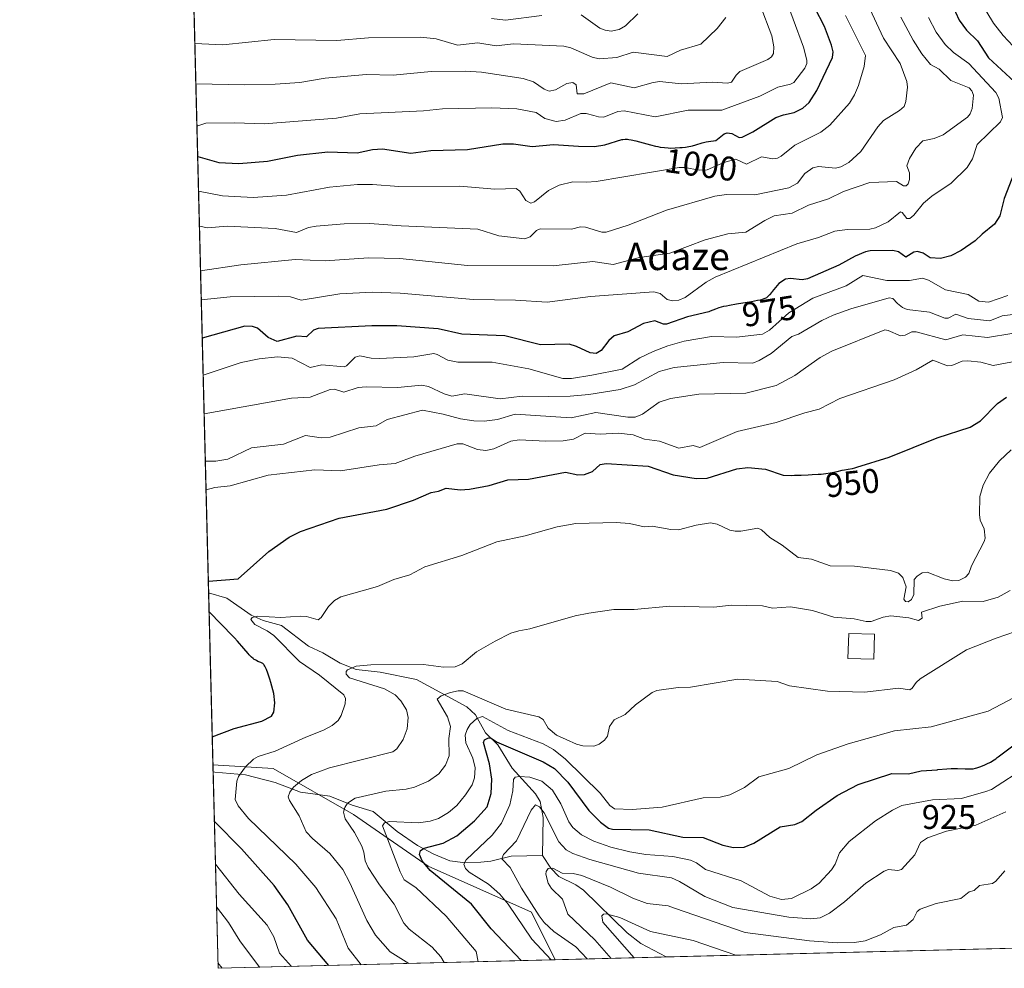
# Model space of a CAD drawing. Units: metres. Extents: x 671740 to 675200, y 4751400 to 4753799.
# Drawn here: x 671740 to 672028, y 4751400 to 4751677 of the extents above; entities that cross this region are included whole.
import ezdxf
from ezdxf.enums import TextEntityAlignment as Align

# ---------------------------------------------------------------- set-up
doc = ezdxf.new("R2010")
doc.units = ezdxf.units.M
doc.header["$MEASUREMENT"] = 0
for name, color, linetype, lineweight in [('Arbolado forestal CxS', 92, 'Continuous', 0), ('Comarca CxS', 21, 'Continuous', 0), ('Comunidad Autónoma CxS', 142, 'Continuous', 0), ('Corriente natural lineal', 142, 'Continuous', 13), ('Curva de nivel maestra', 30, 'Continuous', 30), ('Curva de nivel normal', 30, 'Continuous', 0), ('Edificación Cxs', 1, 'Continuous', 13), ('Municipio CxS', 4, 'Continuous', 0), ('Provincia CxS', 1, 'Continuous', 0), ('Rótulo de curva de nivel directora', 7, 'Continuous', 0), ('Texto cartográfico', 7, 'Continuous', 0)]:
    doc.layers.add(name, color=color, linetype=linetype, lineweight=lineweight)
doc.styles.add('Style-Arial', font='txt')

# ---------------------------------------------------------------- blocks, each defined once
blk = doc.blocks.new('*U7')
at = {"layer": 'Arbolado forestal CxS', "color": 92, "linetype": 'Continuous', "lineweight": 0}
blk.add_polyline3d([(672225.5318999998, 4751410.773600001, 870.3619000000036), (671896.6919, 4751402.4625, 919.7501999999951), (671889.7287, 4751416.3957, 917.1931000000042), (671859.4952999996, 4751429.8409, 925.8730999999971), (671837.6596999997, 4751444.9669, 935.4600000000064), (671814.1451000003, 4751458.410900001, 943.8184000000037), (671796.5769999997, 4751459.5098, 948.0546999999933), (671775.0213000001, 4752319.117799999, 1089.161900000006)], dxfattribs=at)

msp = doc.modelspace()

# ---------------------------------------------------------------- linework, layer by layer
at = {"layer": 'Arbolado forestal CxS', "color": 92, "linetype": 'Continuous', "lineweight": 0, "extrusion": (0.008259648446363668, -0.329383058297404, 0.9441602507594733), "elevation": -1558621.762119434, "flags": 128}
msp.add_lwpolyline([(790696.1759625655, 4469189.245337485), (790696.1759625654, 4469638.197735277)], dxfattribs=at)
at = {"layer": 'Arbolado forestal CxS', "color": 92, "linetype": 'Continuous', "lineweight": 0, "extrusion": (0.000603130388760633, -0.0240523975364833, 0.9997105173031247), "elevation": -112931.0317230802, "flags": 128}
msp.add_lwpolyline([(790694.1364309463, 4731778.563869934), (790694.1364309464, 4731828.834114993)], dxfattribs=at)
at = {"layer": 'Arbolado forestal CxS', "color": 92, "linetype": 'Continuous', "lineweight": 0, "extrusion": (0.002959756374710541, -0.1180103632746288, 0.9930079526378389), "elevation": -557791.6826792628, "flags": 128}
msp.add_lwpolyline([(790716.801454546, 4700137.730182806), (790716.8014545459, 4700139.826796928)], dxfattribs=at)
at = {"layer": 'Arbolado forestal CxS', "color": 92, "linetype": 'Continuous', "lineweight": 0, "extrusion": (-0.007443848000047117, 0.2968369353072653, 0.9548991690039021), "elevation": 1406312.369728062, "flags": 128}
msp.add_lwpolyline([(-790701.4341617078, -4519313.2238288), (-790701.4341617078, -4519373.415067746)], dxfattribs=at)
at = {"layer": 'Arbolado forestal CxS', "color": 92, "linetype": 'Continuous', "lineweight": 0, "extrusion": (0.1086454941450557, 0.002745937773717387, 0.9940767658625361), "elevation": 86946.55994396644, "flags": 128}
msp.add_lwpolyline([(4732909.324703285, -787274.9731934078), (4732909.324703285, -786976.9308346948)], dxfattribs=at)
at = {"layer": 'Arbolado forestal CxS', "color": 92, "linetype": 'Continuous', "lineweight": 0, "extrusion": (0.4219317945435634, 0.01066361593054416, 0.906564861468022), "elevation": 334995.5211232476, "flags": 128}
msp.add_lwpolyline([(4732910.095030822, -717364.206122656), (4732910.095030823, -717255.3851259066)], dxfattribs=at)
at = {"layer": 'Arbolado forestal CxS', "color": 92, "linetype": 'Continuous', "lineweight": 0, "extrusion": (0.4614111102569783, 0.01166187137951654, 0.8871097948322688), "elevation": 366246.762342641, "flags": 128}
msp.add_lwpolyline([(4732909.268167621, -701965.9807867894), (4732909.268167622, -701929.1555490863)], dxfattribs=at)
at = {"layer": 'Arbolado forestal CxS', "color": 92, "linetype": 'Continuous', "lineweight": 0}
msp.add_polyline3d([(671896.6919, 4751402.4625, 919.7501999999951), (671798.0700000003, 4751399.970000001, 965.6799000000028), (671796.5769999997, 4751459.5098, 948.0546999999933), (671814.1451000003, 4751458.410900001, 943.8184000000037), (671837.6596999997, 4751444.9669, 935.4600000000064), (671859.4952999996, 4751429.8409, 925.8730999999971), (671889.7287, 4751416.3957, 917.1931000000042)], close=True, dxfattribs=at)
msp.add_polyline3d([(671796.5769999997, 4751459.5098, 948.0546999999933), (671814.1451000003, 4751458.410900001, 943.8184000000037), (671837.6596999997, 4751444.9669, 935.4600000000064), (671859.4952999996, 4751429.8409, 925.8730999999971), (671889.7287, 4751416.3957, 917.1931000000042), (671896.6918000003, 4751402.4627, 919.7501000000049)], dxfattribs=at)
msp.add_polyline3d([(671796.5769999997, 4751459.5098, 948.0546999999933), (671814.1451000003, 4751458.410900001, 943.8184000000037), (671837.6596999997, 4751444.9669, 935.4600000000064), (671859.4952999996, 4751429.8409, 925.8730999999971), (671889.7287, 4751416.3957, 917.1931000000042), (671896.6918000003, 4751402.4627, 919.7501000000049)], dxfattribs=at)
at = {"layer": 'Comarca CxS', "color": 21, "linetype": 'Continuous', "lineweight": 0, "flags": 128}
msp.add_lwpolyline([(672204.3051829629, 4751410.237170125), (671798.0700013082, 4751399.969982476), (671766.1133000012, 4752674.355699999), (671740.0600013086, 4753713.319982452), (672293.9577999995, 4753727.3255), (673558.7737000008, 4753759.3071), (673648.6405999988, 4753761.5793), (675140.8300013351, 4753799.309982453), (675199.9900013335, 4751485.949982476), (672250.0576000008, 4751411.393499999)], close=True, dxfattribs=at)
at = {"layer": 'Comunidad Autónoma CxS', "color": 142, "linetype": 'Continuous', "lineweight": 0, "flags": 128}
msp.add_lwpolyline([(672204.3051829629, 4751410.237170125), (671798.0700013082, 4751399.969982476), (671766.1133000012, 4752674.355699999), (671740.0600013086, 4753713.319982452), (672293.9577999995, 4753727.3255), (673558.7737000008, 4753759.3071), (673648.6405999988, 4753761.5793), (675140.8300013351, 4753799.309982453), (675199.9900013335, 4751485.949982476), (672250.0576000008, 4751411.393499999)], close=True, dxfattribs=at)
at = {"layer": 'Corriente natural lineal', "color": 142, "linetype": 'Continuous', "lineweight": 13}
for points in [[(671795.3170999996, 4751509.749700001, 949.2642999999954), (671800.6695999998, 4751508.202400001, 948.3040999999939), (671807.7878999999, 4751503.2927, 947.1407000000036), (671811.2789000003, 4751501.6733, 946.7957000000025), (671816.6660000002, 4751500.193700001, 945.6848000000028), (671824.5346999997, 4751494.152799999, 943.3689000000013), (671828.6935999999, 4751492.260299999, 942.5668000000006), (671833.7429000001, 4751489.1841, 942.0636999999989), (671838.4742000002, 4751487.34, 941.2005999999965), (671845.5152000004, 4751486.6337, 940.6609999999928), (671856.1116000004, 4751484.455600001, 938.9119999999967), (671870.7872000001, 4751476.483999999, 934.0586999999941), (671873.3520000001, 4751474.1516, 932.6252999999997), (671876.2807999998, 4751468.8106, 928.6089999999967), (671879.8792000003, 4751465.3029, 926.6555999999982), (671884.0646000003, 4751458.517700001, 923.0448000000034), (671890.8750999998, 4751450.953000001, 918.2538999999962), (671892.3090000004, 4751448.716499999, 916.8280999999989), (671893.1298000002, 4751444.0548, 915.1659000000074), (671893, 4751433, 911.9707000000053)], [(671796.6292000003, 4751457.428500001, 947.8073000000004), (671797.1129999999, 4751457.322000001, 947.6766000000061), (671806.1436999999, 4751456.562799999, 945.2302999999956), (671814.7346999999, 4751454.362400001, 942.8411999999954), (671822.1896000003, 4751451.458000001, 940.0718999999954), (671830.7275, 4751450.3422, 938.0715999999958), (671837.2973999997, 4751447.717900001, 935.9817999999941), (671843.4611999998, 4751445.837200001, 933.8626999999979), (671850.4797999999, 4751440.019400001, 930.404999999999), (671856.4379000004, 4751435.913899999, 927.7207999999956), (671861.1370999999, 4751433.313300001, 925.2320999999939), (671865.8470999999, 4751431.3917, 922.8772000000026), (671869.6678999999, 4751430.945, 921.6353999999993), (671874.9414999997, 4751430.991900001, 919.9229999999952), (671877.8262, 4751431.310500001, 918.7431999999973), (671883.7770999996, 4751432.795100001, 915.8951999999991), (671893, 4751433, 911.9707000000053)], [(671893, 4751433, 911.9707000000053), (671895.4337999999, 4751429.282299999, 911.5757000000013), (671897.7556999996, 4751426.7937, 910.7004000000015), (671902.7155999999, 4751424.343900001, 909.870299999995), (671904.9225000005, 4751422.837400001, 908.9275999999956), (671917.6701999997, 4751410.342599999, 905.3500999999961), (671921.7433000002, 4751407.1852, 904.4719000000041), (671929.1525999998, 4751403.3683, 902.7801999999939), (671929.3494999995, 4751403.287900001, 902.7532000000066)]]:
    msp.add_polyline3d(points, dxfattribs=at)
at = {"layer": 'Curva de nivel maestra', "color": 30, "linetype": 'Continuous', "lineweight": 30, "flags": 128}
for points, elevation in [([(671792.1153999995, 4751637.431500001), (671792.1200000001, 4751637.4301), (671798.2599999999, 4751635.700099999), (671804.1699999999, 4751635.390100001), (671812.54, 4751636.0801), (671821.2999999998, 4751637.840100001), (671830.1600000003, 4751638.790100001), (671838.7400000002, 4751638.4801), (671843.2100000001, 4751639.450099999), (671846.1200000001, 4751639.640100001), (671854.4199999999, 4751638.420100001), (671860.2699999996, 4751639.130100001), (671870.9900000002, 4751639.4901), (671881.3099999997, 4751641.090100001), (671884.5, 4751641.100099999), (671889.9199999999, 4751640.360099999), (671896.1399999997, 4751640.960100001), (671903.4699999997, 4751640.380100001), (671908.1200000001, 4751640.350099999), (671911.1399999997, 4751640.8301), (671916.1900000004, 4751642.390100001), (671916.4800000006, 4751642.420100001), (671917.1399999997, 4751642.460100001), (671917.8099999997, 4751642.440099999), (671918.1900000004, 4751642.4001), (671918.8799999999, 4751642.280099999), (671920.2800000003, 4751641.950099999), (671924.5, 4751640.800100001), (671926.0099999999, 4751640.440099999), (671926.7199999997, 4751640.290100001), (671927.3899999997, 4751640.1601), (671928.6299999999, 4751639.9901), (671929.75, 4751639.9101), (671930.4500000002, 4751639.890100001), (671931.7999999998, 4751639.920100001), (671933.1299999999, 4751639.9901), (671933.7999999998, 4751640.050100001), (671934.79, 4751640.170100001), (671935.79, 4751640.340100001), (671936.29, 4751640.450099999), (671936.79, 4751640.5701), (671937.7800000003, 4751640.8301), (671939.6399999997, 4751641.370100001), (671940.4699999997, 4751641.5801), (671940.8499999996, 4751641.6501), (671941.5099999999, 4751641.7601), (671943.6399999997, 4751642.090100001), (671946.0800000001, 4751643.9901), (671946.9800000006, 4751644.3101), (671948.3700000001, 4751644.140100001), (671950.4500000002, 4751643.0101), (671951.3899999997, 4751643.100099999), (671954.4400000004, 4751644.640100001), (671961.2300000006, 4751648.8201), (671963.4699999997, 4751649.630100001), (671966.54, 4751650.2301), (671969.1299999999, 4751651.530099999), (671970.9900000002, 4751653.1601), (671973.2199999997, 4751656.720100001), (671977.7800000003, 4751666.4101), (671977.9600000001, 4751667.9901), (671977.4299999997, 4751669.960100001), (671975.4199999999, 4751675.470100001), (671972.6299999999, 4751680.9101)], 1000), ([(672012.6699999999, 4751682.0001), (672014.8499999996, 4751677.270099999), (672016.9900000002, 4751674.4001), (672020.1399999997, 4751671.190099999), (672023.4299999997, 4751666.2501), (672034.75, 4751655.780099999)], 975), ([(672034.2800000003, 4751641.4001), (672028.0099999999, 4751625.130100001), (672026.7300000006, 4751620.020099999), (672025.1900000004, 4751617.630100001), (672021.5300000003, 4751614.710100001), (672019.4500000002, 4751612.7601), (672015.4400000004, 4751609.950099999), (672012.3399999999, 4751608.350099999), (672009.3600000005, 4751607.5801), (672006.29, 4751607.800100001), (672004.2800000003, 4751609.1801), (672002.6200000001, 4751609.630100001), (672001.5700000003, 4751609.450099999), (671999.2300000006, 4751607.950099999), (671997.04, 4751609.5001), (671995.4500000002, 4751609.880100001), (671988.7800000003, 4751609.770099999), (671987.3799999999, 4751609.4801), (671984.3799999999, 4751608.210100001), (671979.6600000003, 4751605.620100001), (671970.5, 4751601.640100001), (671968.8499999996, 4751601.360099999), (671965.5099999999, 4751601.7401), (671964, 4751601.4901), (671962.0300000003, 4751600.2601), (671960.0999999996, 4751597.9301), (671959.9900000002, 4751597.770099999), (671959.3600000005, 4751596.9301), (671959, 4751596.520099999), (671958.7999999998, 4751596.340100001), (671958.4400000004, 4751596.090100001), (671957.9699999997, 4751595.860099999), (671957.6900000004, 4751595.7401), (671957.0099999999, 4751595.530099999), (671956.5899999999, 4751595.420100001), (671955.8799999999, 4751595.2601), (671954.0800000001, 4751594.9301), (671949.7400000002, 4751594.220100001), (671947.6500000004, 4751593.860099999), (671946.7199999997, 4751593.670100001), (671945.9000000004, 4751593.4901), (671944.5499999998, 4751593.120100001), (671943.5199999996, 4751592.770099999), (671942.0199999996, 4751592.140100001), (671941.6200000001, 4751591.9901), (671935.3700000001, 4751590.550100001), (671929.2100000001, 4751588.3301), (671928.3700000001, 4751588.3201), (671925.7599999999, 4751589.350099999), (671922.54, 4751588.5801), (671917.9100000003, 4751586.170100001), (671913.8700000001, 4751584.9901), (671912.3499999996, 4751583.620100001), (671910.1600000003, 4751580.620100001), (671908.6299999999, 4751579.780099999), (671906.9100000003, 4751579.9801), (671902.9199999999, 4751581.850099999), (671900.7199999997, 4751582.4901), (671892.4000000004, 4751582.3101), (671881.9000000004, 4751584.920100001), (671869.3799999999, 4751585.460100001), (671862.4900000002, 4751586.960100001), (671850.3700000001, 4751587.920100001), (671843.0099999999, 4751587.870100001), (671827.3200000003, 4751587.110099999), (671826.0199999996, 4751586.620100001), (671823.9500000002, 4751584.670100001), (671821.0700000003, 4751584.9001), (671815.3899999997, 4751583.3201), (671812.7300000006, 4751584.4801), (671809.6399999997, 4751587.1801), (671808.1799999997, 4751587.640100001), (671805.9299999997, 4751587.770099999), (671793.4506000001, 4751584.300200001), (671793.4477000004, 4751584.2996)], 975), ([(671795.2308999998, 4751513.190199999), (671803.9400000004, 4751513.860099999), (671812.8899999997, 4751521.870100001), (671818.8700000001, 4751526.050100001), (671822.1600000003, 4751527.7401), (671833.5199999996, 4751531.6601), (671847.4100000003, 4751534.290100001), (671855.2199999997, 4751536.860099999), (671860.4199999999, 4751539.140100001), (671862.5499999998, 4751539.4901), (671864.8300000001, 4751540.390100001), (671868.8300000001, 4751539.960100001), (671871.5899999999, 4751540.0801), (671877.3399999999, 4751541.190099999), (671882.7800000003, 4751542.790100001), (671888.9000000004, 4751543.0801), (671899.6900000004, 4751545.100099999), (671903.2999999998, 4751544.3201), (671905.2599999999, 4751544.380100001), (671907.5700000003, 4751545.2301), (671909.8099999997, 4751547.280099999), (671911.5300000003, 4751547.640100001), (671923.8300000001, 4751546.850099999), (671931.1299999999, 4751544.3201), (671937.9199999999, 4751543.200099999), (671941.1299999999, 4751543.340100001), (671949.8200000003, 4751546.100099999), (671952.9600000001, 4751546.4801), (671958.2100000001, 4751545.920100001), (671963.3300000001, 4751544.220100001), (671965.8499999996, 4751544.130100001), (671966.6799999997, 4751544.1801), (671967.2800000003, 4751544.210100001), (671968.6500000004, 4751544.2501), (671970.6699999999, 4751544.300100001), (671971.8300000001, 4751544.350099999), (671973.5700000003, 4751544.460100001), (671974.4699999997, 4751544.540100001), (671975.8200000003, 4751544.6801), (671977.0700000003, 4751544.850099999), (671977.6500000004, 4751544.940099999), (671978.1799999997, 4751545.040100001), (671979.1100000005, 4751545.2401), (671980.6299999999, 4751545.630100001), (671981.3099999997, 4751545.790100001), (671982.3099999997, 4751545.970100001), (671983.6399999997, 4751546.190099999), (671984.2999999998, 4751546.340100001), (671984.8799999999, 4751546.520099999), (671994.3399999999, 4751549.4901), (672008.3899999997, 4751555.100099999), (672018.0199999996, 4751558.2601), (672021.0300000003, 4751560.110099999), (672026, 4751565.170100001), (672028.6900000004, 4751566.9901)], 950), ([(671796.3731000006, 4751467.6413), (671796.3772999998, 4751467.642899999), (671802.7599999999, 4751470.100099999), (671810.9000000004, 4751472.300100001), (671813.6699999999, 4751473.6801), (671814.3499999996, 4751474.9001), (671814.6799999997, 4751477.630100001), (671814.3700000001, 4751480.350099999), (671813.5300000003, 4751483.610099999), (671813.2400000002, 4751484.5601), (671812.6299999999, 4751486.340100001), (671812.25, 4751487.340100001), (671812.0800000001, 4751487.7401), (671811.7699999996, 4751488.350099999), (671811.5599999997, 4751488.6601), (671811.4299999997, 4751488.8201), (671811.1399999997, 4751489.090100001), (671810.9600000001, 4751489.210100001), (671810.5800000001, 4751489.4101), (671809.7199999997, 4751489.7501), (671809.2800000003, 4751489.950099999), (671808.8799999999, 4751490.170100001), (671808.6699999999, 4751490.300100001), (671808.3499999996, 4751490.540100001), (671807.8099999997, 4751491.020099999), (671807.1900000004, 4751491.6501), (671806.8300000001, 4751492.040100001), (671805.5999999996, 4751493.4801), (671803.7699999996, 4751495.6501), (671802.8799999999, 4751496.6501), (671802.4900000002, 4751497.0601), (671795.4546999997, 4751504.2653)], 950), ([(671886.6999000004, 4751402.210200001), (671877.9900000002, 4751411.4901), (671872.1799999997, 4751418.700099999), (671860.0800000001, 4751428.610099999), (671857.7699999996, 4751431.440099999), (671856.9600000001, 4751433.2301), (671857.2999999998, 4751434.4101), (671858.3099999997, 4751435.110099999), (671863.8600000005, 4751436.5701), (671867.9000000004, 4751438.690099999), (671873.0999999996, 4751443.110099999), (671876.79, 4751447.220100001), (671877.9600000001, 4751451.0701), (671878.1600000003, 4751455.280099999), (671877.4500000002, 4751459.790100001), (671875.6699999999, 4751465.9801), (671876.0099999999, 4751466.7601), (671877.1500000004, 4751467.370100001), (671877.9100000003, 4751467.3301), (671879.5199999996, 4751466.210100001), (671893.1399999997, 4751460.4001), (671896.4199999999, 4751458.420100001), (671900.3799999999, 4751454.450099999), (671906.5, 4751446.1601), (671909.9199999999, 4751442.7401), (671912.2300000006, 4751440.950099999), (671913.3799999999, 4751440.690099999), (671924.1500000004, 4751440.440099999), (671933.9800000006, 4751438.350099999), (671939.9600000001, 4751438.210100001), (671945.7199999997, 4751436.030099999), (671948.8499999996, 4751435.350099999), (671951.9000000004, 4751435.420100001), (671954.7599999999, 4751436.5801), (671962.4900000002, 4751441.300100001), (671966.7800000003, 4751442.030099999), (671968.8399999999, 4751442.860099999), (671972.9900000002, 4751446.210100001), (671979.0899999999, 4751450.5001), (671985.2800000003, 4751453.7301), (671995.0800000001, 4751456.9001), (672000, 4751456.890100001), (672003.6600000003, 4751457.7501), (672008.3700000001, 4751458.0601), (672008.5599999997, 4751458.0801), (672011.1600000003, 4751458.3101), (672012.4800000006, 4751458.380100001), (672013.1200000001, 4751458.390100001), (672014.3600000005, 4751458.390100001), (672016.5499999998, 4751458.3101), (672017.4600000001, 4751458.280099999), (672018.1600000003, 4751458.280099999), (672018.4800000006, 4751458.300100001), (672018.9400000004, 4751458.350099999), (672019.6299999999, 4751458.4801), (672020, 4751458.5801), (672020.8200000003, 4751458.860099999), (672022.1299999999, 4751459.4001), (672022.8600000005, 4751459.7401), (672023.9500000002, 4751460.3101), (672025, 4751460.9301), (672025.4900000002, 4751461.2501), (672025.9400000004, 4751461.590100001), (672026.1699999999, 4751461.780099999), (672035.6699999999, 4751468.940099999)], 925), ([(671830.5001999997, 4751400.789799999), (671824.2699999996, 4751408.170100001), (671818.4800000006, 4751418.5701), (671814.4500000002, 4751424.200099999), (671804.9299999997, 4751434.870100001), (671796.9956, 4751442.9343), (671796.9924999997, 4751442.9375)], 950)]:
    msp.add_lwpolyline(points, dxfattribs=dict(at, elevation=elevation))
at = {"layer": 'Curva de nivel normal', "color": 30, "linetype": 'Continuous', "lineweight": 0, "flags": 128}
for points, elevation in [([(671963.2000000002, 4751685.850000001), (671969.2599999999, 4751669.380000001), (671970.2999999998, 4751665.630000001), (671970.2800000003, 4751664.609999999), (671969.6699999999, 4751663.24), (671966.4600000001, 4751659.07), (671965.4400000004, 4751658.550000001), (671961.8200000003, 4751657.680000001), (671956.5199999996, 4751655.029999999), (671945.3700000001, 4751650.980000001), (671935.5999999996, 4751650.960000001), (671925.9500000002, 4751648.960000001), (671916.8300000001, 4751650.720000001), (671915.0300000003, 4751650.57), (671910.8600000005, 4751648.949999999), (671909.3200000003, 4751648.980000001), (671907.9500000002, 4751649.42), (671905.7199999997, 4751649.960000001), (671904.1200000001, 4751649.970000001), (671899.6100000005, 4751648.039999999), (671896.9600000001, 4751647.67), (671893.6100000005, 4751648.51), (671891.0599999997, 4751650.289999999), (671885.4600000001, 4751651.369999999), (671878.1200000001, 4751651.640000001), (671863.7300000006, 4751651.359999999), (671858.1600000003, 4751650.779999999), (671839.5599999997, 4751649.859999999), (671832.7300000006, 4751648.65), (671811.5300000003, 4751647), (671802.9299999997, 4751647.300000001), (671794.4500000002, 4751647.130000001), (671791.8943999996, 4751646.2415)], 1005), ([(671791.5834999997, 4751658.639900001), (671805.9199999999, 4751658.380000001), (671814.8200000003, 4751658.57), (671822.0300000003, 4751659.050000001), (671829.3499999996, 4751660.34), (671841.4199999999, 4751661.430000001), (671849.2400000002, 4751661.15), (671860.3600000005, 4751662.27), (671870.4600000001, 4751662.33), (671875.0800000001, 4751662.039999999), (671887.3399999999, 4751660.220000001), (671890.29, 4751659.230000001), (671893.4400000004, 4751657.109999999), (671894.9400000004, 4751656.550000001), (671896.7100000001, 4751656.92), (671900.1200000001, 4751658.779999999), (671901.8499999996, 4751659.08), (671902.8399999999, 4751658.33), (671903.1200000001, 4751655.730000001), (671905.04, 4751655.730000001), (671912.9199999999, 4751659), (671919.7199999997, 4751657.529999999), (671925.3099999997, 4751659.08), (671927.2800000003, 4751659.33), (671933.5, 4751658.66), (671942.7199999997, 4751659.189999999), (671947.0999999996, 4751658.880000001), (671948.2300000006, 4751659.100000001), (671949.6299999999, 4751661.220000001), (671950.7000000002, 4751662.24), (671958.8899999997, 4751665.800000001), (671959.9100000003, 4751666.539999999), (671960.4900000002, 4751667.5), (671960.6299999999, 4751669.449999999), (671960.0199999996, 4751672.67), (671956.5700000003, 4751681.689999999)], 1010), ([(671792.6275000004, 4751617.0099), (671792.6304000001, 4751617.01), (671795.0099999999, 4751616.5), (671800.7300000006, 4751616.99), (671814.7599999999, 4751616.369999999), (671821, 4751615.15), (671824.5099999999, 4751616.619999999), (671826.79, 4751617), (671834.9600000001, 4751617.689999999), (671842.5, 4751617.850000001), (671851.6600000003, 4751617.100000001), (671874.0599999997, 4751616.180000001), (671880.1900000004, 4751614.16), (671887.7599999999, 4751613.310000001), (671889.3099999997, 4751613.9), (671891.2300000006, 4751615.76), (671892.2800000003, 4751616.220000001), (671901.4500000002, 4751616.140000001), (671904.0800000001, 4751616.850000001), (671905.54, 4751616.730000001), (671910.29, 4751615.279999999), (671911.6200000001, 4751615.289999999), (671918.0099999999, 4751617.33), (671929.25, 4751621.710000001), (671943.4000000004, 4751625.779999999), (671946.7800000003, 4751626.310000001), (671955.0199999996, 4751626.210000001), (671965.04, 4751628.230000001), (671967.4900000002, 4751629.560000001), (671969.7199999997, 4751632.41), (671972.0499999998, 4751634.08), (671973.6799999997, 4751634.49), (671978.6900000004, 4751634.01), (671980.25, 4751634.42), (671982.5499999998, 4751635.67), (671986.0099999999, 4751638.91), (671991.0499999998, 4751646.060000001), (671992.7300000006, 4751647.91), (671997.3300000001, 4751650.82), (671998.6799999997, 4751652.050000001), (671999.2400000002, 4751653.539999999), (671999.6799999997, 4751657.680000001), (671999.5199999996, 4751659.32), (671997.5300000003, 4751664.57), (671992.7199999997, 4751672.01), (671988.0099999999, 4751682.08)], 990), ([(672032.1100000005, 4751668.130000001), (672027.6500000004, 4751672.810000001), (672024.8499999996, 4751676.41), (672021.2599999999, 4751682.33)], 970), ([(671791.2866000002, 4751670.479800001), (671791.29, 4751670.480000001), (671799.5099999999, 4751670.09), (671814.4900000002, 4751671.67), (671832.8499999996, 4751671.380000001), (671842.0599999997, 4751672.130000001), (671857.3899999997, 4751672.27), (671861.8300000001, 4751671.84), (671868.0999999996, 4751669.980000001), (671874, 4751670.640000001), (671879.4000000004, 4751669.75), (671884.5, 4751670.33), (671899.2400000002, 4751669.65), (671901.2000000002, 4751669.17), (671907.5, 4751666.430000001), (671909.5099999999, 4751665.99), (671914.7100000001, 4751666.369999999), (671919.4600000001, 4751667.91), (671929.4100000003, 4751666.680000001), (671933.2699999996, 4751668.49), (671939.2699999996, 4751670.289999999), (671944.0700000003, 4751674.810000001), (671946.6200000001, 4751678.060000001)], 1015), ([(671792.3709000006, 4751627.239800001), (671799.3499999996, 4751625.880000001), (671808.3499999996, 4751625.449999999), (671818.1100000005, 4751626.060000001), (671830.6699999999, 4751628.42), (671838.8399999999, 4751629.26), (671843.2599999999, 4751629.24), (671850.9500000002, 4751628.600000001), (671868.7800000003, 4751628.710000001), (671879.0099999999, 4751627.869999999), (671885.2599999999, 4751628.02), (671886.3300000001, 4751627.25), (671888.1200000001, 4751624.57), (671889.5499999998, 4751623.789999999), (671890.6500000004, 4751624.17), (671894.7199999997, 4751627.470000001), (671897.8200000003, 4751629.07), (671901.8099999997, 4751630.02), (671905.8099999997, 4751629.9), (671908.6200000001, 4751630.09), (671932.8799999999, 4751634.210000001), (671934.5899999999, 4751634.210000001), (671938.7999999998, 4751633.430000001), (671941.0700000003, 4751633.460000001), (671945.9900000002, 4751635.619999999), (671949.54, 4751636.619999999), (671952.6399999997, 4751635.199999999), (671957.0300000003, 4751637.33), (671960.2800000003, 4751636.730000001), (671961.7100000001, 4751636.9), (671962.7999999998, 4751637.470000001), (671966.75, 4751640.76), (671974.3099999997, 4751644.57), (671976.9699999997, 4751646.600000001), (671982.7199999997, 4751652.980000001), (671984.2400000002, 4751655.470000001), (671985.3899999997, 4751658.210000001), (671987.0599999997, 4751663.710000001), (671987.4400000004, 4751666.930000001), (671981.5899999999, 4751678.609999999)], 995), ([(671792.9546999997, 4751603.960700001), (671804.7199999997, 4751605.720000001), (671820.5899999999, 4751607.24), (671829.3899999997, 4751606.9), (671842.0800000001, 4751607.75), (671851.2699999996, 4751607.529999999), (671871.0700000003, 4751605.539999999), (671896.0499999998, 4751605.449999999), (671907.6699999999, 4751606.699999999), (671913.6200000001, 4751605.82), (671921.3300000001, 4751607.91), (671930.1600000003, 4751609.119999999), (671940.5700000003, 4751613.01), (671947.1799999997, 4751614.82), (671952.4100000003, 4751615.310000001), (671957.9699999997, 4751618.699999999), (671960.75, 4751620.039999999), (671965.9900000002, 4751620.850000001), (671970.7199999997, 4751623.16), (671976.6299999999, 4751625.039999999), (671980.9400000004, 4751627.199999999), (671988.6699999999, 4751629.789999999), (671996.5, 4751630.119999999), (671998.5800000001, 4751628.779999999), (671999.29, 4751628.810000001), (671999.8899999997, 4751629.460000001), (672000.2599999999, 4751630.640000001), (672000.29, 4751632.59), (671999.4600000001, 4751634.630000001), (672000.2800000003, 4751636.84), (672002.1799999997, 4751639.82), (672004.1600000003, 4751641.99), (672007.4600000001, 4751642.699999999), (672010.0999999996, 4751643.699999999), (672017.2599999999, 4751648.939999999), (672018.0199999996, 4751649.859999999), (672018.6600000003, 4751651.42), (672019.0300000003, 4751655.380000001), (672018.5, 4751656.66), (672017.7000000002, 4751657.470000001), (672012.3600000005, 4751659.680000001), (672008.9500000002, 4751662.949999999), (672006.4400000004, 4751664.350000001), (672003.9100000003, 4751667.439999999), (672001.3200000003, 4751671.4), (671997.7599999999, 4751678.180000001)], 985), ([(671793.1661, 4751595.5294), (671793.1699999999, 4751595.529999999), (671801.6600000003, 4751596.33), (671815.8799999999, 4751596.59), (671819.2100000001, 4751596.33), (671822.3300000001, 4751595.42), (671833.6900000004, 4751597.210000001), (671843.25, 4751597.75), (671851.3600000005, 4751597.439999999), (671872.7300000006, 4751595.600000001), (671885.0599999997, 4751595.350000001), (671894.3200000003, 4751594.77), (671907.0199999996, 4751596.430000001), (671925.4699999997, 4751597.800000001), (671927.3700000001, 4751597.359999999), (671929.4500000002, 4751595.630000001), (671931.0099999999, 4751595.15), (671932.8200000003, 4751595.359999999), (671934.6699999999, 4751596.180000001), (671940.8300000001, 4751600.640000001), (671943.4699999997, 4751602.08), (671967.3499999996, 4751611.859999999), (671973.6399999997, 4751613.74), (671978.4500000002, 4751615.560000001), (671982.0899999999, 4751616.039999999), (671988.7199999997, 4751616.180000001), (671990.3899999997, 4751616.539999999), (671994.0899999999, 4751618.32), (671997.7000000002, 4751621.189999999), (671998.1399999997, 4751621.050000001), (671999.5199999996, 4751619.25), (672000.4299999997, 4751619.279999999), (672001.5999999996, 4751620.289999999), (672004.3600000005, 4751623.76), (672006.8600000005, 4751625.76), (672012.4900000002, 4751629.57), (672017.1900000004, 4751634.17), (672018.6900000004, 4751636.730000001), (672020.04, 4751640.930000001), (672026.9000000004, 4751647.550000001), (672027.4900000002, 4751648.779999999), (672026.4500000002, 4751654.5), (672025.54, 4751656.109999999), (672017.6699999999, 4751664.59), (672013.1500000004, 4751667.800000001), (672010.7400000002, 4751670.16), (672008.0899999999, 4751673.730000001), (672005.8399999999, 4751678.050000001)], 980), ([(671878.0800000001, 4751677.74), (671882.1299999999, 4751677.26), (671892.79, 4751678.680000001)], 1020), ([(671904.2199999997, 4751678.880000001), (671909.75, 4751674.92), (671911.2400000002, 4751674.310000001), (671913.0700000003, 4751674.100000001), (671915.3399999999, 4751674.57), (671917.1900000004, 4751675.58), (671920.8300000001, 4751679.100000001)], 1020), ([(671793.7189999997, 4751573.479499999), (671804.8300000001, 4751577.15), (671810.1100000005, 4751578.24), (671815.4699999997, 4751578.789999999), (671819.7800000003, 4751578.439999999), (671824.9800000006, 4751575.720000001), (671828.4299999997, 4751576.5), (671834.9400000004, 4751575.869999999), (671835.6500000004, 4751576.199999999), (671838.1699999999, 4751578.67), (671839.5700000003, 4751579.08), (671842.8799999999, 4751578.430000001), (671845.3399999999, 4751578.300000001), (671855.2999999998, 4751578.82), (671861.1399999997, 4751579.789999999), (671862.1799999997, 4751579.539999999), (671865.2400000002, 4751577.869999999), (671868.1900000004, 4751577.26), (671878.2100000001, 4751577.279999999), (671888.9199999999, 4751575.300000001), (671898.8700000001, 4751572.439999999), (671901.3899999997, 4751572.470000001), (671907.3499999996, 4751573.460000001), (671916.2400000002, 4751575.210000001), (671921.4699999997, 4751578.480000001), (671925.2800000003, 4751580.350000001), (671929.5700000003, 4751581.99), (671934.3899999997, 4751583.359999999), (671942.3700000001, 4751584.730000001), (671949.6600000003, 4751584.560000001), (671957.2800000003, 4751585.42), (671959.3499999996, 4751586.600000001), (671964.9900000002, 4751591.720000001), (671972, 4751595.99), (671981.79, 4751599.619999999), (671986.6799999997, 4751602.560000001), (671993.6799999997, 4751601.15), (672000.2999999998, 4751601.180000001), (672004.0499999998, 4751601.810000001), (672005.7999999998, 4751601.210000001), (672010.79, 4751598.439999999), (672017.4199999999, 4751597.08), (672020.6100000005, 4751595.07), (672023.4100000003, 4751594.76), (672029.0899999999, 4751596.77)], 970), ([(672036.8899999997, 4751592), (672027.4299999997, 4751590.76), (672023.7400000002, 4751589.359999999), (672017.4100000003, 4751590.02), (672013.8600000005, 4751591.279999999), (672011.5700000003, 4751590.15), (672010.6299999999, 4751590.15), (672006.1699999999, 4751591.880000001), (671999.6200000001, 4751592.609999999), (671998.2100000001, 4751593.24), (671996.8200000003, 4751594.41), (671995.3899999997, 4751595.91), (671994.3099999997, 4751596.100000001), (671983.1399999997, 4751592.880000001), (671978, 4751591), (671974.6200000001, 4751589.42), (671967.79, 4751585.49), (671965.8399999999, 4751584.77), (671959.8300000001, 4751579.800000001), (671956.3499999996, 4751577.720000001), (671954.4500000002, 4751576.99), (671945.7699999996, 4751577.119999999), (671931.4500000002, 4751575.689999999), (671927.0499999998, 4751574.480000001), (671919.8300000001, 4751570.66), (671915.7100000001, 4751569.25), (671906.5, 4751567.75), (671901.04, 4751567.32), (671894.7999999998, 4751567.26), (671886.9699999997, 4751567.310000001), (671880.5999999996, 4751566.57), (671870.2300000006, 4751567.99), (671866.4500000002, 4751567.33), (671864.1600000003, 4751567.980000001), (671859.5999999996, 4751570.100000001), (671857.5599999997, 4751570.57), (671850.6200000001, 4751569.810000001), (671841.3399999999, 4751570.060000001), (671839.0499999998, 4751569.82), (671834.8200000003, 4751568.480000001), (671832.0800000001, 4751569.33), (671830.9000000004, 4751569.25), (671825.0499999998, 4751567.039999999), (671819.5199999996, 4751566.720000001), (671794.0026000004, 4751562.170499999)], 965), ([(671794.3507000003, 4751548.289999999), (671797.4400000004, 4751548.33), (671800.9800000006, 4751548.869999999), (671807.8700000001, 4751552.17), (671817.1900000004, 4751553.27), (671823.6900000004, 4751555.84), (671828.2400000002, 4751555.15), (671830.8600000005, 4751555.27), (671839.2599999999, 4751558.060000001), (671844.29, 4751558.66), (671847.5700000003, 4751560.51), (671857.9100000003, 4751563.17), (671863.8700000001, 4751562.09), (671868.9900000002, 4751560.65), (671872.8700000001, 4751560.07), (671875.8600000005, 4751560), (671879.79, 4751560.470000001), (671885.0099999999, 4751562.02), (671901.2999999998, 4751561.02), (671908.5899999999, 4751562.560000001), (671917.9299999997, 4751561.15), (671920.0499999998, 4751561.180000001), (671922.1699999999, 4751562.08), (671927.0800000001, 4751565.57), (671930.3600000005, 4751566.600000001), (671938.6399999997, 4751567.91), (671952.3799999999, 4751568.140000001), (671961.3200000003, 4751570.4), (671966.7599999999, 4751573.32), (671969.9100000003, 4751575.59), (671974.1200000001, 4751578.619999999), (671977.5599999997, 4751580.51), (671993.0899999999, 4751586.699999999), (671994.0899999999, 4751586.560000001), (671997.6900000004, 4751585), (671998.9800000006, 4751585.16), (672000.9500000002, 4751586.09), (672002.1900000004, 4751586.16), (672010.9299999997, 4751583.74), (672015.9000000004, 4751585.289999999), (672023.0999999996, 4751584.51), (672030.1799999997, 4751585.65)], 960), ([(672037.1600000003, 4751578.640000001), (672024.7300000006, 4751576.300000001), (672021.1399999997, 4751577.279999999), (672017.3799999999, 4751577.640000001), (672015.7000000002, 4751577.5), (672012.6500000004, 4751576.24), (672011.4199999999, 4751576.16), (672007.0800000001, 4751577.82), (672002.2800000003, 4751575.02), (671995.79, 4751572.050000001), (671979.8899999997, 4751566.640000001), (671973.8300000001, 4751563.52), (671969.6699999999, 4751562.449999999), (671961.2699999996, 4751559.619999999), (671949.8799999999, 4751557.02), (671938.9699999997, 4751552.34), (671937.0300000003, 4751552.91), (671932.8600000005, 4751552.109999999), (671927.1900000004, 4751554.189999999), (671922.7599999999, 4751554.76), (671919.5, 4751555.960000001), (671915.1500000004, 4751556.5), (671909.7800000003, 4751556.180000001), (671905.3899999997, 4751556.460000001), (671902.0199999996, 4751554.75), (671898.9800000006, 4751554.210000001), (671893.9600000001, 4751554.100000001), (671886.1699999999, 4751554.51), (671883.6600000003, 4751554.140000001), (671878.7400000002, 4751551.939999999), (671876.3399999999, 4751551.41), (671873.9400000004, 4751551.67), (671869.6799999997, 4751553.34), (671867.9699999997, 4751553.390000001), (671855.5800000001, 4751549.789999999), (671849.8700000001, 4751547.57), (671845.2199999997, 4751547.25), (671833.8600000005, 4751545.5), (671826.3899999997, 4751545.730000001), (671812.75, 4751544.230000001), (671801.6399999997, 4751541.109999999), (671797.1500000004, 4751540.59), (671794.5606000006, 4751539.9202)], 955), ([(671839.9419, 4751401.0283), (671839.9397, 4751401.030300001), (671836.1699999999, 4751405.9), (671832.6500000004, 4751414.439999999), (671826.7100000001, 4751423.59), (671820.79, 4751430.390000001), (671806.9600000001, 4751443.810000001), (671803.9400000004, 4751447.460000001), (671803.1200000001, 4751449.369999999), (671803.5800000001, 4751454.689999999), (671804.0199999996, 4751456.07), (671806.0499999998, 4751458.92), (671808.4699999997, 4751461.140000001), (671809.8200000003, 4751461.939999999), (671814.75, 4751463.470000001), (671823.7000000002, 4751467.600000001), (671828.9100000003, 4751469.630000001), (671831.4000000004, 4751471.02), (671833.2199999997, 4751472.449999999), (671834.0700000003, 4751473.869999999), (671835.2300000006, 4751477.32), (671835.3399999999, 4751478.869999999), (671834.8200000003, 4751479.930000001), (671827.7800000003, 4751485.699999999), (671821.9299999997, 4751489.720000001), (671814.4000000004, 4751497.33), (671812.4299999997, 4751498.689999999), (671808.8399999999, 4751500.480000001), (671807.6299999999, 4751501.949999999), (671808.0899999999, 4751502.609999999), (671809.6399999997, 4751502.980000001), (671816.4800000006, 4751502.600000001), (671822.0700000003, 4751503), (671823.9299999997, 4751502.84), (671827.3499999996, 4751501.859999999), (671828.2400000002, 4751502.529999999), (671830.3700000001, 4751505.77), (671832.1399999997, 4751507.57), (671833.9699999997, 4751508.609999999), (671844.7100000001, 4751511.609999999), (671849.4699999997, 4751513.689999999), (671854.1100000005, 4751515.09), (671858.5599999997, 4751517.390000001), (671869.3200000003, 4751520.74), (671879.6399999997, 4751524.66), (671887.9199999999, 4751526.480000001), (671897.2400000002, 4751529.060000001), (671902.7000000002, 4751530.02), (671914.5, 4751530.369999999), (671918.3700000001, 4751530.060000001), (671922.6500000004, 4751529.130000001), (671925.0700000003, 4751529.25), (671930.5300000003, 4751528.27), (671932.7000000002, 4751528.230000001), (671937.8499999996, 4751529.560000001), (671942.0999999996, 4751530.24), (671944.0099999999, 4751529.880000001), (671947.79, 4751528.15), (671949.2599999999, 4751527.779999999), (671950.9299999997, 4751527.789999999), (671955.9100000003, 4751528.699999999), (671956.9800000006, 4751528.230000001), (671959.4400000004, 4751526.02), (671963.0599999997, 4751523.710000001), (671967.7000000002, 4751520.119999999), (671971.5800000001, 4751519.66), (671977.0800000001, 4751517.720000001), (671984.1699999999, 4751517.630000001), (671994.7599999999, 4751516.359999999), (671997.0599999997, 4751515.529999999), (671998.3499999996, 4751514.230000001), (671999.3399999999, 4751511.58), (671998.5999999996, 4751507.92), (671999.1299999999, 4751507.279999999), (671999.9199999999, 4751507.140000001), (672000.8399999999, 4751507.810000001), (672001.5499999998, 4751509.27), (672001.6299999999, 4751513.640000001), (672002.4800000006, 4751514.66), (672004.0300000003, 4751515.680000001), (672005.4500000002, 4751515.789999999), (672010.4100000003, 4751513.9), (672012.9600000001, 4751513.34), (672014.7000000002, 4751513.390000001), (672016.6500000004, 4751514.34), (672017.6600000003, 4751515.49), (672018.4600000001, 4751517.640000001), (672022.1600000003, 4751524.77), (672022.3899999997, 4751525.82), (672022.1600000003, 4751528.529999999), (672020.9600000001, 4751531.07), (672020.7599999999, 4751532.680000001), (672020.8600000005, 4751537.980000001), (672021.8200000003, 4751541.289999999), (672023.6799999997, 4751544.82), (672026.5800000001, 4751548.359999999), (672029.9900000002, 4751551.609999999)], 945), ([(671853.8596999999, 4751401.380100001), (671848.3600000005, 4751404.83), (671844.1100000005, 4751409.680000001), (671841.54, 4751414), (671836.6100000005, 4751425.01), (671834.5499999998, 4751428.850000001), (671830.8099999997, 4751433.560000001), (671825.6900000004, 4751437.9), (671823.8399999999, 4751439.930000001), (671821.75, 4751444.609999999), (671818.9199999999, 4751449.07), (671818.5999999996, 4751450.100000001), (671819.0199999996, 4751451.49), (671820.1699999999, 4751452.92), (671822.4699999997, 4751454.880000001), (671825.3600000005, 4751456.619999999), (671830.6699999999, 4751458.619999999), (671849.1799999997, 4751463.310000001), (671850.3200000003, 4751464.119999999), (671852.2199999997, 4751466.939999999), (671853.3499999996, 4751470.02), (671853.6900000004, 4751473.359999999), (671853.1600000003, 4751475.58), (671851.5599999997, 4751478.16), (671849.8300000001, 4751479.939999999), (671846.79, 4751481.730000001), (671836.5300000003, 4751484.960000001), (671835.5199999996, 4751486.01), (671835.5099999999, 4751486.75), (671835.9100000003, 4751487.289999999), (671838.4600000001, 4751488.310000001), (671842.7699999996, 4751488.75), (671858.1299999999, 4751488.84), (671863.9699999997, 4751488.09), (671867.3799999999, 4751488.189999999), (671869.4900000002, 4751488.99), (671873.6699999999, 4751492.5), (671879.0800000001, 4751495.699999999), (671883.7199999997, 4751498), (671886.0199999996, 4751498.710000001), (671889.2400000002, 4751499.300000001), (671902.54, 4751503.039999999), (671906.4900000002, 4751503.83), (671913.8600000005, 4751504.949999999), (671919.7699999996, 4751504.960000001), (671930.1600000003, 4751505.9), (671943.0599999997, 4751505.630000001), (671948.1799999997, 4751506.199999999), (671957.3200000003, 4751505.949999999), (671960.2300000006, 4751505.350000001), (671965.4400000004, 4751505.65), (671971.8700000001, 4751504.640000001), (671978.2000000002, 4751502.699999999), (671984.1200000001, 4751502.230000001), (671987.6399999997, 4751501.430000001), (671989.04, 4751501.380000001), (671992.5700000003, 4751502.630000001), (671994.8200000003, 4751503.050000001), (672000.1399999997, 4751502.52), (672002.9500000002, 4751501.689999999), (672003.9600000001, 4751502.42), (672003.7699999996, 4751504.140000001), (672009.2000000002, 4751505.890000001), (672015.8899999997, 4751507.380000001), (672021.8099999997, 4751507.300000001), (672026.2400000002, 4751508.539999999), (672029.7100000001, 4751510.430000001)], 940), ([(672034.1399999997, 4751499.41), (672025.6500000004, 4751496.57), (672016.9199999999, 4751493.119999999), (672003.4100000003, 4751484.66), (672002.1900000004, 4751483.58), (672001.1100000005, 4751481.930000001), (672000.3499999996, 4751481.42), (671997.0300000003, 4751481.91), (671987.2100000001, 4751480.720000001), (671976.2699999996, 4751480.980000001), (671965.1900000004, 4751482.609999999), (671961.6100000005, 4751483.810000001), (671950.1299999999, 4751484.49), (671936.2800000003, 4751482.17), (671932.6600000003, 4751482.140000001), (671926.4299999997, 4751481.210000001), (671925.0199999996, 4751480.619999999), (671920.1200000001, 4751477), (671917.1600000003, 4751474.210000001), (671913.8899999997, 4751472.609999999), (671912.5300000003, 4751470.699999999), (671912, 4751467.850000001), (671911.0800000001, 4751466.689999999), (671909.5700000003, 4751465.529999999), (671907.9500000002, 4751464.99), (671904.7199999997, 4751465.02), (671902.8799999999, 4751465.5), (671899.9000000004, 4751466.850000001), (671897.0599999997, 4751468.119999999), (671894.6299999999, 4751470.25), (671893.1600000003, 4751472.75), (671891.9299999997, 4751473.5), (671882.1900000004, 4751475.75), (671869.7199999997, 4751481.119999999), (671868.2999999998, 4751481.17), (671866.0899999999, 4751480.66), (671863.3300000001, 4751479.680000001), (671862.1200000001, 4751478.689999999), (671865.1500000004, 4751473.529999999), (671866.0300000003, 4751470.730000001), (671865.5800000001, 4751467.210000001), (671865.7000000002, 4751462.119999999), (671864.5599999997, 4751459.350000001), (671862.5999999996, 4751456.880000001), (671859.5999999996, 4751454.710000001), (671855.4800000006, 4751452.949999999), (671853.0499999998, 4751452.380000001), (671847.1200000001, 4751451.76), (671838.1399999997, 4751449.74), (671835.9100000003, 4751448.279999999), (671835.0999999996, 4751446.980000001), (671834.7999999998, 4751445.619999999), (671835.2699999996, 4751443.65), (671837.9900000002, 4751439.680000001), (671840.1200000001, 4751435.730000001), (671840.75, 4751433.9), (671841.0999999996, 4751431.390000001), (671841.9699999997, 4751429.49), (671845.2999999998, 4751424.4), (671849.6200000001, 4751418.74), (671852.4400000004, 4751413.210000001), (671854.0099999999, 4751411.460000001), (671860.6600000003, 4751406.180000001), (671863.1900000004, 4751403.300000001), (671864.2089999998, 4751401.6417)], 935), ([(671874.1294999998, 4751401.8924), (671873.5499999998, 4751404.92), (671864.7400000002, 4751415.25), (671855.9500000002, 4751423.58), (671852.5199999996, 4751425.800000001), (671851.3399999999, 4751428.140000001), (671846.1500000004, 4751441.630000001), (671846.7199999997, 4751442.480000001), (671848.1699999999, 4751442.890000001), (671856.7000000002, 4751442.51), (671860.0800000001, 4751442.970000001), (671862.5, 4751443.779999999), (671865.4800000006, 4751445.539999999), (671867.8600000005, 4751447.630000001), (671870.4500000002, 4751450.730000001), (671872.4000000004, 4751453.65), (671873.0999999996, 4751455.699999999), (671873.2599999999, 4751458.640000001), (671872.5800000001, 4751461.4), (671870.5199999996, 4751465.949999999), (671870.3799999999, 4751468.180000001), (671870.8899999997, 4751469.83), (671871.8499999996, 4751471.27), (671873.7199999997, 4751473), (671875.4400000004, 4751473.640000001), (671882.8700000001, 4751469.480000001), (671893.1200000001, 4751465.640000001), (671896.2100000001, 4751464), (671899.6699999999, 4751461.130000001), (671909.8099999997, 4751451.189999999), (671912.6600000003, 4751447.609999999), (671914.0199999996, 4751446.65), (671919.1500000004, 4751446.439999999), (671927.9900000002, 4751447.08), (671939.9500000002, 4751449.800000001), (671944.9199999999, 4751449.980000001), (671947.7000000002, 4751450.710000001), (671952, 4751452.880000001), (671956.1900000004, 4751455.960000001), (671964.9800000006, 4751458.369999999), (671973.2199999997, 4751462.42), (671982.3899999997, 4751465.66), (671995.9100000003, 4751469.41), (672006.6699999999, 4751470.600000001), (672023.2699999996, 4751475.199999999), (672032.79, 4751480.180000001)], 930), ([(671895.5367000002, 4751402.433499999), (671889.7999999998, 4751408.480000001), (671882.8899999997, 4751418.730000001), (671880.4400000004, 4751421.67), (671877.2000000002, 4751424.600000001), (671871.5, 4751428.09), (671870.4600000001, 4751429.180000001), (671869.9500000002, 4751430.41), (671870.6600000003, 4751431.65), (671878.2800000003, 4751438.91), (671880.9900000002, 4751442.439999999), (671883.4000000004, 4751447.779999999), (671884.29, 4751451.880000001), (671884.4600000001, 4751455.199999999), (671884.9500000002, 4751455.83), (671886.2199999997, 4751456.08), (671889.2599999999, 4751455.859999999), (671892.7999999998, 4751454.710000001), (671895.8700000001, 4751452.119999999), (671898.29, 4751448.119999999), (671900.7000000002, 4751442.810000001), (671901.79, 4751441.180000001), (671904.4000000004, 4751439.01), (671907.9299999997, 4751437.17), (671912.9100000003, 4751435.41), (671918.54, 4751433.99), (671923.2000000002, 4751433.24), (671931.0899999999, 4751432.710000001), (671936.2599999999, 4751431.640000001), (671937.9800000006, 4751430.850000001), (671940.5800000001, 4751428.83), (671951.0700000003, 4751425.51), (671959.4000000004, 4751421.109999999), (671962.8899999997, 4751420.130000001), (671965.8099999997, 4751420.359999999), (671971.4800000006, 4751423.220000001), (671973.8899999997, 4751424.859999999), (671977.4900000002, 4751428.77), (671978.5199999996, 4751430.460000001), (671979.8499999996, 4751433.76), (671982.6200000001, 4751437.039999999), (671990.3799999999, 4751443.060000001), (671995.3300000001, 4751446.25), (671998.0499999998, 4751447.539999999), (672007.0499999998, 4751449.289999999), (672015.5, 4751449.619999999), (672022.6399999997, 4751451.680000001), (672024.2599999999, 4751452.289999999), (672034.5499999998, 4751458.9)], 920), ([(671905.9916000003, 4751402.6976), (671905.9899000004, 4751402.700200001), (671902.6600000003, 4751406.210000001), (671896.2400000002, 4751410.689999999), (671893.4800000006, 4751413.34), (671891.9500000002, 4751415.300000001), (671886.8499999996, 4751423.42), (671883.4699999997, 4751429.480000001), (671881.0899999999, 4751432.029999999), (671881.5499999998, 4751433.24), (671885.3099999997, 4751437.24), (671889.6100000005, 4751446.199999999), (671890.9000000004, 4751447.74), (671892.1100000005, 4751447.17), (671893.4100000003, 4751445.449999999), (671897.7000000002, 4751436.960000001), (671899.9100000003, 4751434.619999999), (671901.8200000003, 4751433.57), (671906.8399999999, 4751431.76), (671921.04, 4751427.82), (671930.6799999997, 4751426.430000001), (671933.04, 4751425.34), (671940.4400000004, 4751420.970000001), (671948.6600000003, 4751417.710000001), (671964.9500000002, 4751414.970000001), (671971.4600000001, 4751414.42), (671974.1900000004, 4751414.77), (671976.8499999996, 4751416.07), (671981.2699999996, 4751419.42), (671987.5599999997, 4751424.880000001), (671992.8499999996, 4751428.350000001), (671994.1299999999, 4751428.84), (671996.9199999999, 4751428.560000001), (671997.9199999999, 4751428.890000001), (672001.8700000001, 4751433.16), (672003.5, 4751436.800000001), (672005.5199999996, 4751438.130000001), (672011.0800000001, 4751440.09), (672019.7100000001, 4751441.83), (672028.4299999997, 4751445.76)], 915), ([(671797.3053000001, 4751430.4652), (671797.3099999997, 4751430.460000001), (671804.2100000001, 4751421.67), (671812.4199999999, 4751412.57), (671814.3899999997, 4751409.220000001), (671816.0800000001, 4751404.41), (671819.5963000003, 4751400.5141)], 955), ([(671913.0626999997, 4751402.876300001), (671913.0599999997, 4751402.880000001), (671908.29, 4751408.32), (671900.4000000004, 4751415.850000001), (671898.8200000003, 4751420.210000001), (671895.5499999998, 4751423.279999999), (671894.5800000001, 4751424.859999999), (671893.9500000002, 4751427.460000001), (671894.0599999997, 4751428.33), (671894.6100000005, 4751429.119999999), (671895.9699999997, 4751429.26), (671898.7400000002, 4751427.789999999), (671901.9699999997, 4751427.74), (671904.4600000001, 4751427.130000001), (671912.8600000005, 4751423.74), (671919.3899999997, 4751420.529999999), (671923.5599999997, 4751418.91), (671929.7400000002, 4751418.210000001), (671931.5199999996, 4751417.600000001), (671952.25, 4751410.41), (671971.0099999999, 4751407.980000001), (671979.2199999997, 4751407.449999999), (671984.25, 4751407.470000001), (671987.2800000003, 4751407.960000001), (671991.79, 4751409.75), (671995.7300000006, 4751411.9), (671999.4000000004, 4751412.630000001), (672001.4000000004, 4751414.26), (672002.5700000003, 4751416.58), (672003.4000000004, 4751417.300000001), (672008.0800000001, 4751418.91), (672015.3399999999, 4751420.41), (672017.7800000003, 4751422.359999999), (672019.2199999997, 4751422.730000001), (672020.7800000003, 4751424.189999999), (672024.5300000003, 4751424.730000001), (672025.5700000003, 4751425.5), (672028.1500000004, 4751428.52)], 910), ([(671810.2424, 4751400.277600001), (671810.2400000002, 4751400.279999999), (671804.4500000002, 4751408.039999999), (671801.0899999999, 4751413.380000001), (671797.6209000006, 4751417.959100001), (671797.6188000003, 4751417.961300001)], 960), ([(671919.7940999997, 4751403.046399999), (671919.79, 4751403.050000001), (671910.6100000005, 4751413.51), (671910.3200000003, 4751415.310000001), (671910.7999999998, 4751415.82), (671911.54, 4751415.92), (671915.5999999996, 4751414.810000001), (671924.5, 4751410.730000001), (671937.0599999997, 4751408.109999999), (671949.4600000001, 4751403.800000001), (671949.4747000001, 4751403.796599999)], 905), ([(671798.0301000001, 4751401.559800001), (671799.3185999999, 4751400.001599999)], 965)]:
    msp.add_lwpolyline(points, dxfattribs=dict(at, elevation=elevation))
at = {"layer": 'Edificación Cxs', "color": 1, "linetype": 'Continuous', "lineweight": 13}
msp.add_polyline3d([(671990.0500999996, 4751497.710100001, 945.2507000000041), (671989.8201000001, 4751490.380100001, 943.3243999999978), (671982.2801000001, 4751490.630100001, 940.0996000000014), (671982.5201000003, 4751497.940099999, 948.5758999999963), (671990.0500999996, 4751497.710100001, 945.2507000000041)], dxfattribs=at)
msp.add_3dface([(671990.0500999996, 4751497.710100001, 948.5758999999963), (671989.8201000001, 4751490.380100001, 948.5758999999963), (671982.2801000001, 4751490.630100001, 948.5758999999963), (671982.5201000003, 4751497.940099999, 948.5758999999963)], dxfattribs=at)
at = {"layer": 'Municipio CxS', "color": 4, "linetype": 'Continuous', "lineweight": 0, "flags": 128}
msp.add_lwpolyline([(672204.3051829629, 4751410.237170125), (671798.0700013082, 4751399.969982476), (671766.1133000012, 4752674.355699999), (671740.0600013086, 4753713.319982452), (672293.9577999995, 4753727.3255), (673558.7737000008, 4753759.3071), (673648.6405999988, 4753761.5793), (675140.8300013351, 4753799.309982453), (675199.9900013335, 4751485.949982476), (672250.0576000008, 4751411.393499999)], close=True, dxfattribs=at)
at = {"layer": 'Provincia CxS', "color": 1, "linetype": 'Continuous', "lineweight": 0, "flags": 128}
msp.add_lwpolyline([(672204.3051829629, 4751410.237170125), (671798.0700013082, 4751399.969982476), (671766.1133000012, 4752674.355699999), (671740.0600013086, 4753713.319982452), (672293.9577999995, 4753727.3255), (673558.7737000008, 4753759.3071), (673648.6405999988, 4753761.5793), (675140.8300013351, 4753799.309982453), (675199.9900013335, 4751485.949982476), (672250.0576000008, 4751411.393499999)], close=True, dxfattribs=at)

# ---------------------------------------------------------------- block references
at = {"layer": 'Arbolado forestal CxS', "color": 92, "linetype": 'Continuous', "lineweight": 0}
msp.add_blockref('*U7', (0, 0), dxfattribs=at)

# ---------------------------------------------------------------- texts
at = {"layer": 'Rótulo de curva de nivel directora', "color": 7, "linetype": 'Continuous', "lineweight": 0, "style": 'Style-Arial'}
for s, rotation, p in [('1000', 352.1936582610264, (671939.2917877978, 4751634.966712973)), ('975', 9.290884963852617, (671959.2736134774, 4751592.202847356)), ('950', 5.920694825884691, (671983.6046187974, 4751541.940633069))]:
    msp.add_text(s, height=7.000000000000002, rotation=rotation, dxfattribs=at).set_placement(p, align=Align.MIDDLE_CENTER)
msp.add_text('925', height=7.000000000000002, dxfattribs=at).set_placement((672011.8106067077, 4751444.242000001), align=Align.MIDDLE_CENTER)
at = {"layer": 'Texto cartográfico', "color": 7, "linetype": 'Continuous', "lineweight": 0, "style": 'Style-Arial'}
msp.add_text('Adaze', height=8, dxfattribs=at).set_placement((671932.3412621949, 4751608.190149999), align=Align.MIDDLE_CENTER)

doc.saveas('drawing.dxf')
